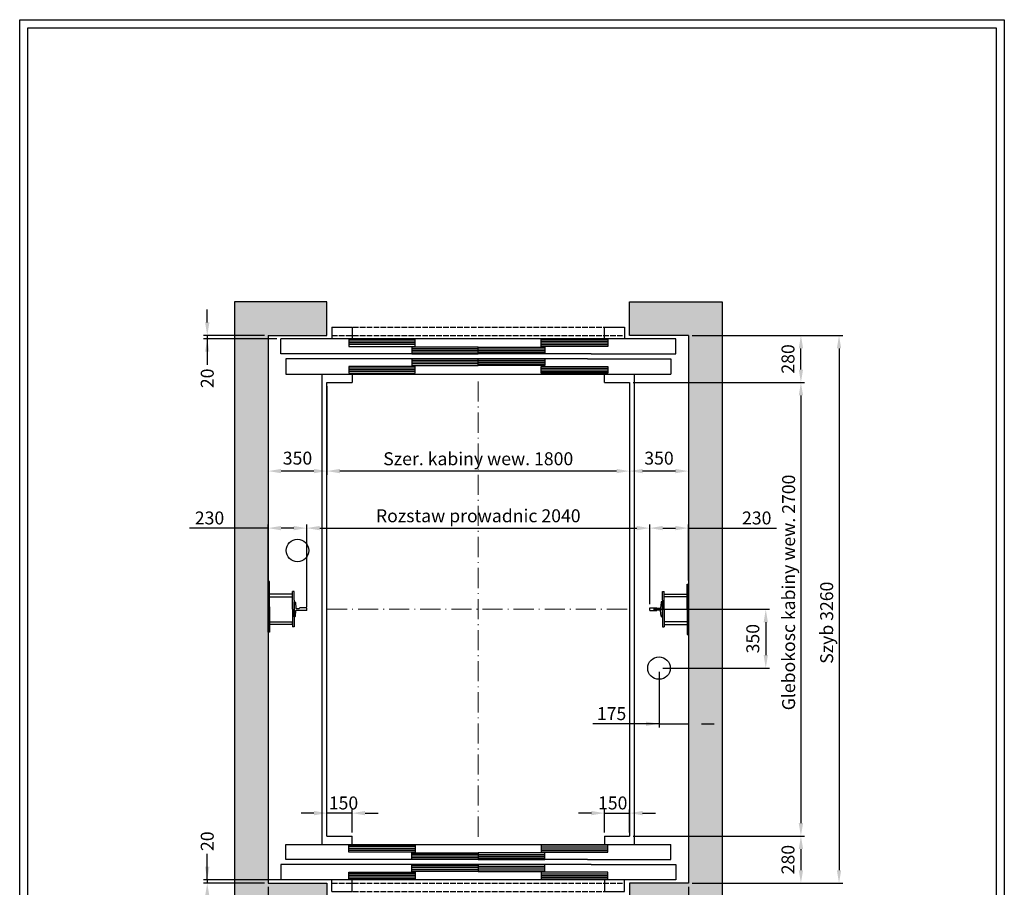
# Model space of a CAD drawing. Units: inches. Extents: x 32982 to 90027, y 30676 to 154566.
# Drawn here: x 44790 to 50646, y 108577 to 113741 of the extents above; entities that cross this region are included whole.
import ezdxf

# ---------------------------------------------------------------- set-up
doc = ezdxf.new("R2010")
doc.units = ezdxf.units.IN
doc.header["$MEASUREMENT"] = 0
for name, pattern in [('ACAD_ISO10W100', [18.5, 12, -3, 0.5, -3]), ('CONTINUA', [0]), ('DASHED', [0.2068, 0.1655, -0.0413])]:
    doc.linetypes.add(name, pattern=pattern)
for name, color, linetype in [('2', 2, 'Continuous'), ('BYGGNAD', 2, 'Continuous'), ('CAMPITURE', 1, 'Continuous'), ('CARTIGLIO', 7, 'CONTINUA'), ('DÖRR', 6, 'Continuous'), ('Wymiarowanie', 1, 'Continuous')]:
    doc.layers.add(name, color=color, linetype=linetype)
doc.layers.add('QUOTE', color=1, linetype='Continuous', lineweight=15)
doc.dimstyles.new('ACDIM', dxfattribs={"dimscale": 22, "dimtxt": 3.5, "dimasz": 3.5, "dimexe": 1, "dimexo": 1, "dimgap": 1, "dimtad": 0, "dimrnd": 0.001, "dimdsep": 46, "dimtxsty": 'Standard', "dimcen": 2, "dimdle": 6, "dimclrd": 4, "dimclre": 4, "dimclrt": 3, "dimadec": 0, "dimazin": 0, "dimtfac": 1, "dimtmove": 0, "dimatfit": 3, "dimfxl": 1, "dimtvp": 1, "dimtolj": 1, "dimarcsym": 0})

# ---------------------------------------------------------------- blocks, each defined once
blk = doc.blocks.new('*D253')
at = {"layer": 'BYGGNAD', "color": 4, "lineweight": -2, "ltscale": 300}
for p, q in [((48789.3, 111862.1), (49685, 111862.1)), ((49663, 111785.1), (49663, 108679.1)), ((48789.3, 108602.1), (49685, 108602.1))]:
    blk.add_line(p, q, dxfattribs=at)
at = {"layer": 'BYGGNAD', "color": 4}
for points in [[(49675.8, 111785.1), (49650.1, 111785.1), (49663, 111862.1)], [(49650.1, 108679.1), (49675.8, 108679.1), (49663, 108602.1)]]:
    blk.add_solid(points, dxfattribs=at)
at = {"layer": 'Defpoints', "color": 0}
for p in [(48767.3, 111862.1), (48767.3, 108602.1), (49663, 108602.1)]:
    blk.add_point(p, dxfattribs=at)
at = {"layer": 'BYGGNAD', "color": 3, "insert": (49589.6, 110152.1), "char_height": 77, "attachment_point": 5, "rotation": 90}
blk.add_mtext('Szyb \\A1;3260', dxfattribs=at)
blk = doc.blocks.new('*D254')
at = {"layer": 'BYGGNAD', "color": 4, "lineweight": -2, "ltscale": 300}
for p, q in [((46617.3, 111560.1), (46617.3, 111032.6)), ((48417.3, 111560.1), (48417.3, 111032.6)), ((48340.3, 111054.6), (46694.3, 111054.6))]:
    blk.add_line(p, q, dxfattribs=at)
at = {"layer": 'BYGGNAD', "color": 4}
for points in [[(46694.3, 111067.5), (46694.3, 111041.8), (46617.3, 111054.6)], [(48340.3, 111041.8), (48340.3, 111067.5), (48417.3, 111054.6)]]:
    blk.add_solid(points, dxfattribs=at)
at = {"layer": 'Defpoints', "color": 0}
for p in [(46617.3, 111582.1), (48417.3, 111582.1), (46617.3, 111054.6)]:
    blk.add_point(p, dxfattribs=at)
at = {"layer": 'BYGGNAD', "color": 3, "insert": (47517.3, 111128), "char_height": 77, "attachment_point": 5}
blk.add_mtext('Szer. kabiny wew. \\A1;1800', dxfattribs=at)
blk = doc.blocks.new('*D255')
at = {"layer": 'Defpoints', "color": 0}
for p in [(46267.3, 111612.1), (46617.3, 111582.1), (46267.3, 111054.6)]:
    blk.add_point(p, dxfattribs=at)
at = {"layer": 'QUOTE', "color": 4, "lineweight": -2, "ltscale": 300}
for p, q in [((46267.3, 111590.1), (46267.3, 111032.6)), ((46617.3, 111560.1), (46617.3, 111032.6)), ((46540.3, 111054.6), (46344.3, 111054.6))]:
    blk.add_line(p, q, dxfattribs=at)
at = {"layer": 'QUOTE', "color": 4}
for points in [[(46344.3, 111067.5), (46344.3, 111041.8), (46267.3, 111054.6)], [(46540.3, 111041.8), (46540.3, 111067.5), (46617.3, 111054.6)]]:
    blk.add_solid(points, dxfattribs=at)
at = {"layer": 'QUOTE', "color": 3, "insert": (46442.3, 111131.6), "char_height": 77, "attachment_point": 5}
blk.add_mtext('\\A1;350', dxfattribs=at)
blk = doc.blocks.new('*D256')
at = {"layer": 'BYGGNAD', "color": 4, "lineweight": -2, "ltscale": 300}
for p, q in [((48439.3, 111582.1), (49458.4, 111582.1)), ((49436.4, 111505.1), (49436.4, 108959.1)), ((48439.3, 108882.1), (49458.4, 108882.1))]:
    blk.add_line(p, q, dxfattribs=at)
at = {"layer": 'BYGGNAD', "color": 4}
for points in [[(49449.3, 111505.1), (49423.6, 111505.1), (49436.4, 111582.1)], [(49423.6, 108959.1), (49449.3, 108959.1), (49436.4, 108882.1)]]:
    blk.add_solid(points, dxfattribs=at)
at = {"layer": 'Defpoints', "color": 0}
for p in [(48417.3, 111582.1), (48417.3, 108882.1), (49436.4, 108882.1)]:
    blk.add_point(p, dxfattribs=at)
at = {"layer": 'BYGGNAD', "color": 3, "insert": (49363.1, 110332.1), "char_height": 77, "attachment_point": 5, "rotation": 90}
blk.add_mtext('Glebokosc kabiny wew. \\A1;2700', dxfattribs=at)
blk = doc.blocks.new('*D257')
at = {"layer": 'Defpoints', "color": 0}
for p in [(48417.3, 111582.1), (48767.3, 111612.1), (48417.3, 111054.6)]:
    blk.add_point(p, dxfattribs=at)
at = {"layer": 'QUOTE', "color": 4, "lineweight": -2, "ltscale": 300}
for p, q in [((48417.3, 111560.1), (48417.3, 111032.6)), ((48767.3, 111590.1), (48767.3, 111032.6)), ((48690.3, 111054.6), (48494.3, 111054.6))]:
    blk.add_line(p, q, dxfattribs=at)
at = {"layer": 'QUOTE', "color": 4}
for points in [[(48494.3, 111067.5), (48494.3, 111041.8), (48417.3, 111054.6)], [(48690.3, 111041.8), (48690.3, 111067.5), (48767.3, 111054.6)]]:
    blk.add_solid(points, dxfattribs=at)
at = {"layer": 'QUOTE', "color": 3, "insert": (48592.3, 111131.6), "char_height": 77, "attachment_point": 5}
blk.add_mtext('\\A1;350', dxfattribs=at)
blk = doc.blocks.new('*D258')
at = {"layer": 'BYGGNAD', "color": 4, "lineweight": -2, "ltscale": 300}
for p, q in [((46267.3, 108580.1), (46267.3, 107577.1)), ((48767.3, 108580.1), (48767.3, 107577.1)), ((46344.3, 107599.1), (48690.3, 107599.1))]:
    blk.add_line(p, q, dxfattribs=at)
at = {"layer": 'BYGGNAD', "color": 4}
for points in [[(46344.3, 107611.9), (46344.3, 107586.2), (46267.3, 107599.1)], [(48690.3, 107586.2), (48690.3, 107611.9), (48767.3, 107599.1)]]:
    blk.add_solid(points, dxfattribs=at)
at = {"layer": 'Defpoints', "color": 0}
for p in [(46267.3, 108602.1), (48767.3, 108602.1), (48767.3, 107599.1)]:
    blk.add_point(p, dxfattribs=at)
at = {"layer": 'BYGGNAD', "color": 3, "insert": (47517.3, 107672.4), "char_height": 77, "attachment_point": 5}
blk.add_mtext('Szyb \\A1;2500', dxfattribs=at)
blk = doc.blocks.new('*D270')
at = {"layer": 'BYGGNAD', "color": 4, "lineweight": -2, "ltscale": 300}
for p, q in [((46497.3, 110262.1), (46497.3, 110737.1)), ((48537.3, 110262.1), (48537.3, 110737.1)), ((46574.3, 110715.1), (48460.3, 110715.1))]:
    blk.add_line(p, q, dxfattribs=at)
at = {"layer": 'BYGGNAD', "color": 4}
for points in [[(46574.3, 110728), (46574.3, 110702.3), (46497.3, 110715.1)], [(48460.3, 110702.3), (48460.3, 110728), (48537.3, 110715.1)]]:
    blk.add_solid(points, dxfattribs=at)
at = {"layer": 'Defpoints', "color": 0}
for p in [(48537.3, 110715.1), (46497.3, 110240.1), (48537.3, 110240.1)]:
    blk.add_point(p, dxfattribs=at)
at = {"layer": 'BYGGNAD', "color": 3, "insert": (47517.3, 110788.5), "char_height": 77, "attachment_point": 5}
blk.add_mtext('Rozstaw prowadnic \\A1;2040', dxfattribs=at)
blk = doc.blocks.new('*D317')
at = {"layer": 'BYGGNAD', "color": 4, "lineweight": -2, "ltscale": 300}
for p, q in [((46267.3, 110398.6), (46267.3, 110737.1)), ((46497.3, 110246.1), (46497.3, 110737.1)), ((46267.3, 110715.1), (45800.8, 110715.1)), ((46420.3, 110715.1), (46344.3, 110715.1))]:
    blk.add_line(p, q, dxfattribs=at)
at = {"layer": 'BYGGNAD', "color": 4}
for points in [[(46344.3, 110728), (46344.3, 110702.3), (46267.3, 110715.1)], [(46420.3, 110702.3), (46420.3, 110728), (46497.3, 110715.1)]]:
    blk.add_solid(points, dxfattribs=at)
at = {"layer": 'Defpoints', "color": 0}
for p in [(46267.3, 110715.1), (46267.3, 110376.6), (46497.3, 110224.1)]:
    blk.add_point(p, dxfattribs=at)
at = {"layer": 'BYGGNAD', "color": 3, "insert": (45919, 110775.6), "char_height": 77, "attachment_point": 5}
blk.add_mtext('\\A1;230', dxfattribs=at)
blk = doc.blocks.new('A$C0D647E91')
at = {"color": 5}
for p, q in [((75, 210), (85, 210)), ((66.9, 146.2), (64.9, 112.2)), ((75, 150), (70.9, 150)), ((75, 150), (70.9, 150)), ((75, 160), (75, 50)), ((75, 60), (75, 150)), ((0, 113), (42, 113)), ((0, 97), (0, 113)), ((0, 97), (42, 97)), ((42, 112.9), (42, 112.7)), ((42, 97.1), (42, 97.2)), ((62, 109.5), (45, 109.5)), ((62, 100.5), (45, 100.5)), ((66.9, 63.8), (64.9, 97.8)), ((75, 60), (70.9, 60)), ((75, 60), (70.9, 60)), ((75, 0), (85, 0))]:
    blk.add_line(p, q, dxfattribs=at)
for centre, radius, start, end in [((70.9, 146), 4, 90, 176.66327), ((45.5, 112.9), 3.48, 179.10496, 262.19352), ((45.5, 97.1), 3.48, 97.80648, 180.89504), ((61.5, 113), 3.54, 278.32516, 346.12561), ((61.5, 97), 3.54, 13.87439, 81.67484), ((70.9, 64), 4, 183.33673, 270)]:
    blk.add_arc(centre, radius, start, end, dxfattribs=at)
at = {"layer": '2', "color": 5}
for p, q in [((75, 160), (75, 210)), ((85, 105), (85, 210)), ((85, 165.5), (85, 189.5)), ((85, 105), (85, 0)), ((75, 50), (75, 0))]:
    blk.add_line(p, q, dxfattribs=at)
blk = doc.blocks.new('*D336')
at = {"layer": 'Defpoints', "color": 0}
for p in [(48592.3, 109882.1), (48767.3, 109882.1), (48767.3, 109550.5)]:
    blk.add_point(p, dxfattribs=at)
at = {"layer": 'QUOTE', "color": 4, "lineweight": -2, "ltscale": 300}
for p, q in [((48592.3, 109860.1), (48592.3, 109528.5)), ((48767.3, 109860.1), (48767.3, 109528.5)), ((48592.3, 109550.5), (48198.3, 109550.5)), ((48515.3, 109550.5), (48438.3, 109550.5)), ((48592.3, 109550.5), (48767.3, 109550.5)), ((48844.3, 109550.5), (48921.3, 109550.5))]:
    blk.add_line(p, q, dxfattribs=at)
at = {"layer": 'QUOTE', "color": 4}
for points in [[(48515.3, 109537.7), (48515.3, 109563.3), (48592.3, 109550.5)], [(48844.3, 109563.3), (48844.3, 109537.7), (48767.3, 109550.5)]]:
    blk.add_solid(points, dxfattribs=at)
at = {"layer": 'QUOTE', "color": 3, "insert": (48310.2, 109611), "char_height": 77, "attachment_point": 5}
blk.add_mtext('\\A1;175', dxfattribs=at)
blk = doc.blocks.new('*D337')
at = {"layer": 'BYGGNAD', "color": 4, "lineweight": -2, "ltscale": 300}
for p, q in [((48267.3, 108904.1), (48267.3, 109040.8)), ((48417.3, 108904.1), (48417.3, 109040.8)), ((48190.3, 109018.8), (48113.3, 109018.8)), ((48267.3, 109018.8), (48417.3, 109018.8)), ((48494.3, 109018.8), (48571.3, 109018.8))]:
    blk.add_line(p, q, dxfattribs=at)
at = {"layer": 'BYGGNAD', "color": 4}
for points in [[(48190.3, 109005.9), (48190.3, 109031.6), (48267.3, 109018.8)], [(48494.3, 109031.6), (48494.3, 109005.9), (48417.3, 109018.8)]]:
    blk.add_solid(points, dxfattribs=at)
at = {"layer": 'Defpoints', "color": 0}
for p in [(48417.3, 109018.8), (48267.3, 108882.1), (48417.3, 108882.1)]:
    blk.add_point(p, dxfattribs=at)
at = {"layer": 'BYGGNAD', "color": 3, "insert": (48316.9, 109079.3), "char_height": 77, "attachment_point": 5}
blk.add_mtext('\\A1;150', dxfattribs=at)
blk = doc.blocks.new('*D339')
at = {"layer": 'BYGGNAD', "color": 4, "lineweight": -2, "ltscale": 300}
for p, q in [((46617.3, 108904.1), (46617.3, 109040.8)), ((46767.3, 108904.1), (46767.3, 109040.8)), ((46540.3, 109018.8), (46463.3, 109018.8)), ((46767.3, 109018.8), (46617.3, 109018.8)), ((46844.3, 109018.8), (46921.3, 109018.8))]:
    blk.add_line(p, q, dxfattribs=at)
at = {"layer": 'BYGGNAD', "color": 4}
for points in [[(46540.3, 109005.9), (46540.3, 109031.6), (46617.3, 109018.8)], [(46844.3, 109031.6), (46844.3, 109005.9), (46767.3, 109018.8)]]:
    blk.add_solid(points, dxfattribs=at)
at = {"layer": 'Defpoints', "color": 0}
for p in [(46617.3, 109018.8), (46617.3, 108882.1), (46767.3, 108882.1)]:
    blk.add_point(p, dxfattribs=at)
at = {"layer": 'BYGGNAD', "color": 3, "insert": (46715.8, 109079.3), "char_height": 77, "attachment_point": 5}
blk.add_mtext('\\A1;150', dxfattribs=at)
blk = doc.blocks.new('*D341')
at = {"layer": 'BYGGNAD', "color": 4, "lineweight": -2, "ltscale": 300}
for p, q in [((48439.3, 108882.1), (49458.4, 108882.1)), ((49436.4, 108805.1), (49436.4, 108679.1)), ((48789.3, 108602.1), (49458.4, 108602.1))]:
    blk.add_line(p, q, dxfattribs=at)
at = {"layer": 'BYGGNAD', "color": 4}
for points in [[(49449.3, 108805.1), (49423.6, 108805.1), (49436.4, 108882.1)], [(49423.6, 108679.1), (49449.3, 108679.1), (49436.4, 108602.1)]]:
    blk.add_solid(points, dxfattribs=at)
at = {"layer": 'Defpoints', "color": 0}
for p in [(48417.3, 108882.1), (48767.3, 108602.1), (49436.4, 108602.1)]:
    blk.add_point(p, dxfattribs=at)
at = {"layer": 'BYGGNAD', "color": 3, "insert": (49359.4, 108742.1), "char_height": 77, "attachment_point": 5, "rotation": 90}
blk.add_mtext('\\A1;280', dxfattribs=at)
blk = doc.blocks.new('*D342')
at = {"layer": 'Defpoints', "color": 0}
for p in [(48537.3, 110232.1), (48592.3, 109882.1), (49227.3, 109882.1)]:
    blk.add_point(p, dxfattribs=at)
at = {"layer": 'QUOTE', "color": 4, "lineweight": -2, "ltscale": 300}
for p, q in [((48559.3, 110232.1), (49249.3, 110232.1)), ((49227.3, 110155.1), (49227.3, 109959.1)), ((48614.3, 109882.1), (49249.3, 109882.1))]:
    blk.add_line(p, q, dxfattribs=at)
at = {"layer": 'QUOTE', "color": 4}
for points in [[(49240.2, 110155.1), (49214.5, 110155.1), (49227.3, 110232.1)], [(49214.5, 109959.1), (49240.2, 109959.1), (49227.3, 109882.1)]]:
    blk.add_solid(points, dxfattribs=at)
at = {"layer": 'QUOTE', "color": 3, "insert": (49150.3, 110057.1), "char_height": 77, "attachment_point": 5, "rotation": 90}
blk.add_mtext('\\A1;350', dxfattribs=at)
blk = doc.blocks.new('*D343')
at = {"layer": 'BYGGNAD', "color": 4, "lineweight": -2, "ltscale": 300}
for p, q in [((48537.3, 110262.1), (48537.3, 110737.1)), ((48767.3, 110404.1), (48767.3, 110737.1)), ((48614.3, 110715.1), (48690.3, 110715.1)), ((48767.3, 110715.1), (49291.8, 110715.1))]:
    blk.add_line(p, q, dxfattribs=at)
at = {"layer": 'BYGGNAD', "color": 4}
for points in [[(48614.3, 110728), (48614.3, 110702.3), (48537.3, 110715.1)], [(48690.3, 110702.3), (48690.3, 110728), (48767.3, 110715.1)]]:
    blk.add_solid(points, dxfattribs=at)
at = {"layer": 'Defpoints', "color": 0}
for p in [(48767.3, 110715.1), (48767.3, 110382.1), (48537.3, 110240.1)]:
    blk.add_point(p, dxfattribs=at)
at = {"layer": 'BYGGNAD', "color": 3, "insert": (49173.6, 110775.6), "char_height": 77, "attachment_point": 5}
blk.add_mtext('\\A1;230', dxfattribs=at)
blk = doc.blocks.new('hjhgjkk')
at = {"color": 5}
for p, q in [((32014.9, -76511.7), (32014.9, -76495.7)), ((32014.9, -76676.7), (32014.9, -76660.7))]:
    blk.add_line(p, q, dxfattribs=at)
at = {"layer": '2', "color": 5}
for p, q in [((32151.9, -76586.2), (32151.9, -76436.2)), ((32151.9, -76436.2), (32159.9, -76436.2)), ((32159.9, -76736.2), (32159.9, -76436.2)), ((32159.9, -76451.2), (32159.9, -76481.2)), ((32014.9, -76495.7), (32151.9, -76495.7)), ((32151.9, -76511.7), (32014.9, -76511.7)), ((32151.9, -76586.2), (32151.9, -76736.2)), ((32151.9, -76660.7), (32014.9, -76660.7)), ((32014.9, -76676.7), (32151.9, -76676.7)), ((32159.9, -76691.2), (32159.9, -76721.2)), ((32151.9, -76736.2), (32159.9, -76736.2))]:
    blk.add_line(p, q, dxfattribs=at)
at = {"layer": 'Defpoints', "color": 5, "linetype": 'ByBlock'}
blk.add_point((32151.9, -76436.2), dxfattribs=at)
blk = doc.blocks.new('*D371')
at = {"layer": 'BYGGNAD', "color": 4, "lineweight": -2, "ltscale": 300}
for p, q in [((48789.3, 111862.1), (49458.4, 111862.1)), ((49436.4, 111659.1), (49436.4, 111785.1)), ((48439.3, 111582.1), (49458.4, 111582.1))]:
    blk.add_line(p, q, dxfattribs=at)
at = {"layer": 'BYGGNAD', "color": 4}
for points in [[(49449.3, 111785.1), (49423.6, 111785.1), (49436.4, 111862.1)], [(49423.6, 111659.1), (49449.3, 111659.1), (49436.4, 111582.1)]]:
    blk.add_solid(points, dxfattribs=at)
at = {"layer": 'Defpoints', "color": 0}
for p in [(48767.3, 111862.1), (49436.4, 111862.1), (48417.3, 111582.1)]:
    blk.add_point(p, dxfattribs=at)
at = {"layer": 'BYGGNAD', "color": 3, "insert": (49359.4, 111722.1), "char_height": 77, "attachment_point": 5, "rotation": 90}
blk.add_mtext('\\A1;280', dxfattribs=at)
blk = doc.blocks.new('*D953')
at = {"layer": 'BYGGNAD', "color": 4, "lineweight": -2, "ltscale": 300}
for p, q in [((45905.5, 108699.1), (45905.5, 108776.1)), ((45905.5, 108622.1), (45905.5, 108772)), ((46395.3, 108622.1), (45883.5, 108622.1)), ((46245.3, 108602.1), (45883.5, 108602.1)), ((45905.5, 108622.1), (45905.5, 108602.1)), ((45905.5, 108525.1), (45905.5, 108448.1))]:
    blk.add_line(p, q, dxfattribs=at)
at = {"layer": 'BYGGNAD', "color": 4}
for points in [[(45892.7, 108699.1), (45918.3, 108699.1), (45905.5, 108622.1)], [(45918.3, 108525.1), (45892.7, 108525.1), (45905.5, 108602.1)]]:
    blk.add_solid(points, dxfattribs=at)
at = {"layer": 'Defpoints', "color": 0}
for p in [(45905.5, 108602.1), (46267.3, 108602.1), (46417.3, 108622.1)]:
    blk.add_point(p, dxfattribs=at)
at = {"layer": 'BYGGNAD', "color": 3, "insert": (45905.5, 108851.7), "char_height": 77, "attachment_point": 5, "rotation": 90}
blk.add_mtext('\\A1;20', dxfattribs=at)
blk = doc.blocks.new('*D965')
at = {"layer": 'BYGGNAD', "color": 4, "lineweight": -2, "ltscale": 300}
for p, q in [((45905.5, 111939.1), (45905.5, 112016.1)), ((46245.3, 111862.1), (45883.5, 111862.1)), ((45905.5, 111862.1), (45905.5, 111842.1)), ((46320.3, 111842.1), (45883.5, 111842.1)), ((45905.5, 111842.1), (45905.5, 111686.5)), ((45905.5, 111765.1), (45905.5, 111688.1))]:
    blk.add_line(p, q, dxfattribs=at)
at = {"layer": 'BYGGNAD', "color": 4}
for points in [[(45892.7, 111939.1), (45918.3, 111939.1), (45905.5, 111862.1)], [(45918.3, 111765.1), (45892.7, 111765.1), (45905.5, 111842.1)]]:
    blk.add_solid(points, dxfattribs=at)
at = {"layer": 'Defpoints', "color": 0}
for p in [(46267.3, 111862.1), (45905.5, 111842.1), (46342.3, 111842.1)]:
    blk.add_point(p, dxfattribs=at)
at = {"layer": 'BYGGNAD', "color": 3, "insert": (45905.5, 111606.7), "char_height": 77, "attachment_point": 5, "rotation": 90}
blk.add_mtext('\\A1;20', dxfattribs=at)
blk = doc.blocks.new('gdsfgds')
at = {"color": 6, "ltscale": 15}
for p, q in [((45676.9, 15048.8), (45676.9, 15088.8)), ((45676.9, 15088.8), (46071.9, 15088.8))]:
    blk.add_line(p, q, dxfattribs=at)
at = {"layer": 'DÖRR'}
for p, q in [((46071.9, 15078.8), (45676.9, 15078.8)), ((46071.9, 15068.8), (45676.9, 15068.8)), ((46071.9, 15058.8), (45676.9, 15058.8)), ((46071.9, 15088.8), (46071.9, 15048.8)), ((46071.9, 15048.8), (45676.9, 15048.8))]:
    blk.add_line(p, q, dxfattribs=at)
blk = doc.blocks.new('dsatgfds')
at = {"color": 6}
for p, q in [((45263.7, 15093.8), (47553.7, 15093.8)), ((45233.7, 14973.8), (45233.7, 14883.8)), ((47583.7, 14973.8), (47583.7, 14883.8)), ((47583.7, 14883.8), (45233.7, 14883.8)), ((45538.7, 14813.8), (45538.7, 14883.8)), ((45658.7, 14813.8), (45658.7, 14883.8)), ((45538.7, 14813.8), (45658.7, 14813.8))]:
    blk.add_line(p, q, dxfattribs=at)
at = {"color": 6, "ltscale": 0.001}
for p, q in [((47553.7, 15003.8), (47553.7, 15093.8)), ((47058.7, 15003.8), (47553.7, 15003.8))]:
    blk.add_line(p, q, dxfattribs=at)
at = {"color": 6, "ltscale": 15}
for p, q in [((47081, 14973.8), (47583.7, 14973.8)), ((47158.7, 14883.8), (47158.7, 14813.8)), ((47278.7, 14813.8), (47278.7, 14883.8)), ((47158.7, 14813.8), (47278.7, 14813.8))]:
    blk.add_line(p, q, dxfattribs=at)
at = {"color": 4, "linetype": 'DASHED', "ltscale": 200}
for p, q in [((45538.7, 14863.8), (47278.7, 14863.8)), ((45538.7, 14813.8), (47278.7, 14813.8))]:
    blk.add_line(p, q, dxfattribs=at)
at = {"layer": 'DÖRR'}
for p, q in [((45263.7, 15003.8), (45263.7, 15093.8)), ((47058.7, 15003.8), (45263.7, 15003.8)), ((47058.7, 15003.8), (47058.7, 15003.9)), ((47081, 14973.8), (45233.7, 14973.8))]:
    blk.add_line(p, q, dxfattribs=at)
at = {"layer": 'Wymiarowanie'}
for p in [(-38.2, 0), (336.8, -45), (336.8, -115), (-38.2, -160)]:
    blk.add_blockref('gdsfgds', p, dxfattribs=at)
at = {"layer": 'Wymiarowanie', "xscale": -1}
for p in [(92855.7, 0), (92480.7, -45), (92480.7, -115), (92855.7, -160)]:
    blk.add_blockref('gdsfgds', p, dxfattribs=at)

msp = doc.modelspace()

# ---------------------------------------------------------------- hatches: boundary and pattern name
at = {"layer": 'CAMPITURE', "ltscale": 300}
h = msp.add_hatch(dxfattribs=at)
h.set_pattern_fill('AR-CONC', color=6, style=0)
h.set_pattern_definition([(50, (-54991.53, 263119.71), (182.18467, -15.93909), [19.05, -209.55]), (355, (-54991.53, 263119.71), (-35.24283, 191.05664), [15.24, -167.64]), (100.451, (-54976.35, 263118.38), (146.9425, 175.11669), [16.19, -178.09]), (46.1842, (-54991.53, 263170.5), (271.07904, -42.04233), [28.575, -314.325]), (96.6356, (-54968.94, 263167), (237.40423, 247.42556), [24.285, -267.135]), (351.184, (-54991.53, 263170.5), (237.4046, 247.4251), [22.86, -251.46]), (21, (-54966.13, 263157.81), (151.61488, -102.26552), [19.05, -209.55]), (326, (-54966.13, 263157.81), (61.80203, 184.18797), [15.24, -167.64]), (71.4514, (-54953.5, 263149.29), (213.41649, 81.92286), [16.19, -178.09]), (37.5, (-54991.53, 263119.71), (3.088603, 84.55504), [0, -165.608, 0, -170.18, 0, -168.275]), (7.5, (-54991.53, 263119.71), (66.819663, 100.180575), [0, -97.028, 0, -161.798, 0, -64.135]), (327.5, (-55048.17, 263119.71), (135.590595, -5.728744), [0, -63.5, 0, -198.12, 0, -262.89]), (317.5, (-55073.57, 263119.71), (148.12918, 25.42649), [0, -82.55, 0, -131.572, 0, -186.69])])
h.paths.add_polyline_path([(46067.29537, 112062.12031), (46067.29537, 108402.12196), (46617.2926, 108402.12196), (46617.2926, 108602.12196), (46267.29537, 108602.12196), (46267.29537, 111862.12031), (46617.2926, 111862.12031), (46617.2926, 112062.12031)])
h.paths.add_polyline_path([(48967.29537, 108402.12196), (48967.29537, 112062.12031), (48417.29544, 112062.12031), (48417.29544, 111862.12031), (48767.29537, 111862.12031), (48767.29537, 108602.12196), (48417.29544, 108602.12196), (48417.29544, 108402.12196)])

# ---------------------------------------------------------------- linework, layer by layer
at = {"color": 2}
for p, q in [((46067.29537, 112062.12031), (46067.29537, 108402.12196)), ((46267.29537, 111862.12031), (46267.29537, 108602.12196))]:
    msp.add_line(p, q, dxfattribs=at)
at = {"color": 1}
for p, q in [((46587.29537, 111632.12113), (46587.29537, 108832.12113)), ((46587.29537, 111632.12113), (46767.2955, 111632.12113)), ((46767.29537, 111632.12113), (46767.2955, 111582.12113)), ((48267.29537, 111632.12113), (48447.29537, 111632.12113)), ((48267.29537, 111582.12113), (48267.29537, 111632.12113)), ((48447.29537, 108832.12113), (48447.29537, 111632.12113)), ((46617.29537, 108882.12113), (46617.29537, 111582.12113)), ((46617.29537, 111582.12113), (46767.2955, 111582.12113)), ((48267.29537, 111582.12113), (48417.29537, 111582.12113)), ((48417.29537, 111582.12113), (48417.29537, 108882.12113)), ((46617.29537, 108882.12113), (46767.2955, 108882.12113)), ((46767.29537, 108832.12113), (46767.2955, 108882.12113)), ((48267.29537, 108882.12113), (48417.29537, 108882.12113)), ((48267.29537, 108882.12113), (48267.29537, 108832.12113)), ((46587.29537, 108832.12113), (46767.2955, 108832.12113)), ((48267.29537, 108832.12113), (48447.29537, 108832.12113))]:
    msp.add_line(p, q, dxfattribs=at)
at = {"color": 5}
for p, q in [((46412.29537, 110306.62113), (46412.29537, 110322.62113)), ((46412.29537, 110141.62113), (46412.29537, 110157.62113))]:
    msp.add_line(p, q, dxfattribs=at)
for centre in [(46442.29554, 110582.12113), (48592.29537, 109882.12113)]:
    msp.add_circle(centre, 67, dxfattribs=at)
at = {"layer": '2', "color": 5}
for p, q in [((46267.29537, 110096.62113), (46267.29537, 110396.62113)), ((46275.29537, 110396.62113), (46267.29537, 110396.62113)), ((46275.29537, 110246.62113), (46275.29537, 110396.62113)), ((46267.29537, 110381.62232), (46267.29537, 110351.62232)), ((46412.29537, 110322.62113), (46275.29537, 110322.62113)), ((46275.29537, 110306.62113), (46412.29537, 110306.62113)), ((46275.29537, 110246.62113), (46275.29537, 110096.62113)), ((46275.29537, 110157.62113), (46412.29537, 110157.62113)), ((46267.29537, 110141.62232), (46267.29537, 110111.62232)), ((46275.29537, 110096.62113), (46267.29537, 110096.62113)), ((46412.29537, 110141.62113), (46275.29537, 110141.62113))]:
    msp.add_line(p, q, dxfattribs=at)
at = {"layer": 'BYGGNAD', "ltscale": 300}
for p, q in [((46617.2926, 112062.12031), (46067.29537, 112062.12031)), ((46617.2926, 111862.12031), (46617.2926, 112062.12031)), ((48417.29544, 111862.12031), (48417.29544, 112062.12031)), ((48417.29544, 112062.12031), (48967.29537, 112062.12031)), ((48967.29537, 112062.12031), (48967.29537, 108402.12196)), ((46267.29537, 111862.12031), (46617.2926, 111862.12031)), ((48767.29537, 111862.12031), (48417.29544, 111862.12031)), ((48767.29537, 111862.12031), (48767.29537, 108602.12196)), ((46762.29692, 111632.12113), (48412.29678, 111632.12113)), ((46762.29692, 108832.12113), (48412.29678, 108832.12113)), ((46267.29537, 108602.12196), (46617.2926, 108602.12196)), ((46617.2926, 108602.12196), (46617.2926, 108402.12196)), ((48417.29544, 108602.12196), (48417.29544, 108402.12196)), ((48767.29537, 108602.12196), (48417.29544, 108602.12196))]:
    msp.add_line(p, q, dxfattribs=at)
at = {"layer": 'CARTIGLIO'}
for p, q in [((44790.00906, 105532.57597), (44790.00906, 113741.36961)), ((44790.00906, 113741.36961), (50646.00906, 113741.36961)), ((50646.00906, 113741.36961), (50646.00906, 105532.57597)), ((44838.00906, 105580.57597), (44838.00906, 113693.36961)), ((44838.00906, 113693.36961), (50598.00906, 113693.36961)), ((50598.00906, 113693.36961), (50598.00906, 105580.57597))]:
    msp.add_line(p, q, dxfattribs=at)
at = {"layer": 'Defpoints', "color": 5, "linetype": 'ByBlock'}
msp.add_point((46275.29537, 110396.62113), dxfattribs=at)
at = {"layer": 'QUOTE', "linetype": 'ACAD_ISO10W100', "ltscale": 10}
for p, q in [((47517.29544, 111588.17941), (47517.29544, 108876.06286)), ((46617.29537, 110232.12113), (48417.29537, 110232.12113))]:
    msp.add_line(p, q, dxfattribs=at)

# ---------------------------------------------------------------- block references
at = {"color": 2, "extrusion": (0, 0, -1), "zscale": -1}
msp.add_blockref('A$C0D647E91', (-46497.29539, 110127.12114), dxfattribs=at)
at = {"color": 2}
msp.add_blockref('A$C0D647E91', (48537.29043, 110127.12114), dxfattribs=at)
at = {"layer": 'QUOTE'}
msp.add_blockref('hjhgjkk', (16607.42957, 186818.34986), dxfattribs=at)
at = {"layer": 'Wymiarowanie', "extrusion": (0, 0, -1), "zscale": -1, "rotation": 180}
msp.add_blockref('dsatgfds', (-1108.58455, 126725.89039), dxfattribs=at)
at = {"layer": 'Wymiarowanie'}
msp.add_blockref('dsatgfds', (1108.58455, 93738.35188), dxfattribs=at)

# ---------------------------------------------------------------- dimensions: what is measured, and where the dimension line sits
at = {"layer": 'BYGGNAD', "ltscale": 300}
for base, p1, p2, picture, middle in [((45905.50983, 111842.12031), (46267.29537, 111862.12031), (46342.29375, 111842.12031), '*D965', (45905.50983, 111606.73989)), ((45905.50983, 108602.12196), (46417.29375, 108622.12196), (46267.29537, 108602.12196), '*D953', (45905.50983, 108851.73533))]:
    dim = msp.add_linear_dim(base=base, p1=p1, p2=p2, angle=90, dimstyle='ACDIM', dxfattribs=at)
    dim.commit()
    dim.dimension.update_dxf_attribs({"geometry": picture, "text_midpoint": middle, "dimtype": 160})
for base, p1, p2, angle, picture, middle in [((49436.42657, 111862.12031), (48417.29537, 111582.12113), (48767.29537, 111862.12031), 270, '*D371', (49359.42657, 111722.12072)), ((49436.42657, 108602.12196), (48417.29537, 108882.12113), (48767.29537, 108602.12196), 90, '*D341', (49359.42657, 108742.12155))]:
    dim = msp.add_linear_dim(base=base, p1=p1, p2=p2, angle=angle, dimstyle='ACDIM', dxfattribs=at)
    dim.commit()
    dim.dimension.update_dxf_attribs({"geometry": picture, "text_midpoint": middle})
for base, p1, p2, text, picture, middle in [((49662.97896, 108602.12196), (48767.29537, 111862.12031), (48767.29537, 108602.12196), 'Szyb <>', '*D253', (49662.97896, 110152.12113)), ((49436.42657, 108882.12113), (48417.29537, 111582.12113), (48417.29537, 108882.12113), 'Glebokosc kabiny wew. <>', '*D256', (49436.42657, 110332.12113))]:
    dim = msp.add_linear_dim(base=base, p1=p1, p2=p2, angle=90, text=text, dimstyle='ACDIM', override={"dimtad": 1}, dxfattribs=at)
    dim.commit()
    dim.dimension.update_dxf_attribs({"geometry": picture, "text_midpoint": middle, "dimtype": 160})
for base, p1, p2, text, picture, middle in [((46617.29537, 111054.61832), (48417.29537, 111582.12113), (46617.29537, 111582.12113), 'Szer. kabiny wew. <>', '*D254', (47517.29537, 111054.61832)), ((48537.29046, 110715.12511), (46497.29537, 110240.12113), (48537.29046, 110240.12113), 'Rozstaw prowadnic <>', '*D270', (47517.29291, 110715.12511))]:
    dim = msp.add_linear_dim(base=base, p1=p1, p2=p2, text=text, dimstyle='ACDIM', override={"dimtad": 1}, dxfattribs=at)
    dim.commit()
    dim.dimension.update_dxf_attribs({"geometry": picture, "text_midpoint": middle, "dimtype": 160})
at = {"layer": 'BYGGNAD', "color": 6, "ltscale": 300}
for base, p1, p2, picture, middle in [((46267.29537, 110715.12511), (46497.29537, 110224.12113), (46267.29537, 110376.61747), '*D317', (45919.01941, 110715.12511)), ((48767.29046, 110715.12511), (48537.29046, 110240.12113), (48767.29046, 110382.12113), '*D343', (49173.59947, 110715.12511))]:
    dim = msp.add_linear_dim(base=base, p1=p1, p2=p2, dimstyle='ACDIM', override={"dimtad": 1}, dxfattribs=at)
    dim.commit()
    dim.dimension.update_dxf_attribs({"geometry": picture, "text_midpoint": middle, "dimtype": 160})
at = {"layer": 'BYGGNAD', "color": 2, "ltscale": 300}
dim = msp.add_linear_dim(base=(46617.2955, 109018.76813), p1=(46767.29685, 108882.12113), p2=(46617.2955, 108882.12113), angle=180, dimstyle='ACDIM', override={"dimtad": 1}, dxfattribs=at)
dim.commit()
dim.dimension.update_dxf_attribs({"geometry": '*D339', "text_midpoint": (46715.79295, 109018.76813), "dimtype": 160})
dim = msp.add_linear_dim(base=(48417.29537, 109018.76813), p1=(48267.29402, 108882.12113), p2=(48417.29537, 108882.12113), dimstyle='ACDIM', override={"dimtad": 1}, dxfattribs=at)
dim.commit()
dim.dimension.update_dxf_attribs({"geometry": '*D337', "text_midpoint": (48316.90811, 109018.76813), "dimtype": 160})
dim = msp.add_linear_dim(base=(48767.29537, 107599.06077), p1=(46267.29537, 108602.12196), p2=(48767.29537, 108602.12196), text='Szyb <>', dimstyle='ACDIM', override={"dimtad": 1}, dxfattribs=at)
dim.commit()
dim.dimension.update_dxf_attribs({"geometry": '*D258', "text_midpoint": (47517.29537, 107672.3941)})
at = {"layer": 'QUOTE', "ltscale": 300}
for base, p1, p2, picture, middle in [((46267.29537, 111054.61832), (46617.29537, 111582.12113), (46267.29537, 111612.12031), '*D255', (46442.29537, 111131.61832)), ((48417.29537, 111054.61832), (48767.29537, 111612.12031), (48417.29537, 111582.12113), '*D257', (48592.29537, 111131.61832))]:
    dim = msp.add_linear_dim(base=base, p1=p1, p2=p2, dimstyle='ACDIM', dxfattribs=at)
    dim.commit()
    dim.dimension.update_dxf_attribs({"geometry": picture, "text_midpoint": middle})
dim = msp.add_linear_dim(base=(49227.33097, 109882.12113), p1=(48537.29046, 110232.12113), p2=(48592.29537, 109882.12113), angle=90, dimstyle='ACDIM', dxfattribs=at)
dim.commit()
dim.dimension.update_dxf_attribs({"geometry": '*D342', "text_midpoint": (49150.33097, 110057.12113)})
dim = msp.add_linear_dim(base=(48767.29537, 109550.51111), p1=(48592.29537, 109882.12113), p2=(48767.29537, 109882.12113), dimstyle='ACDIM', override={"dimtad": 1}, dxfattribs=at)
dim.commit()
dim.dimension.update_dxf_attribs({"geometry": '*D336', "text_midpoint": (48310.17928, 109550.51111), "dimtype": 160})

doc.saveas('drawing.dxf')
